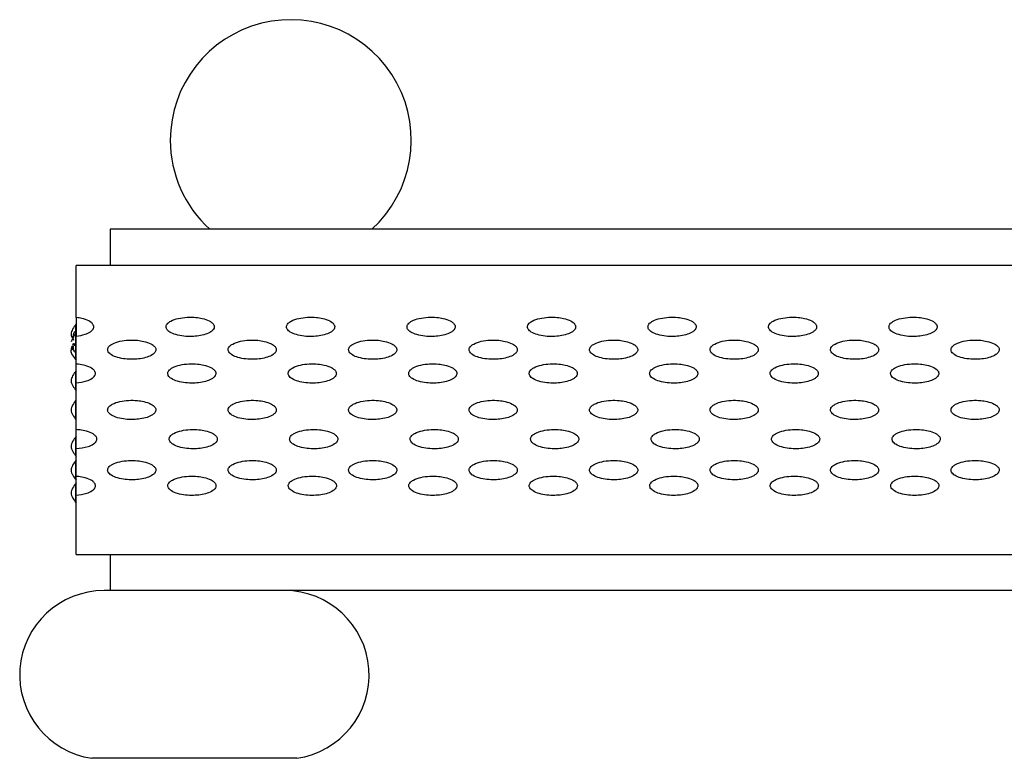
# Model space of a CAD drawing. Units: millimetres. Extents: x 12 to 772, y 62 to 791.
# Drawn here: x 31 to 72, y 341 to 371 of the extents above; entities that cross this region are included whole.
import ezdxf

# ---------------------------------------------------------------- set-up
doc = ezdxf.new("R2010")
doc.units = ezdxf.units.MM

msp = doc.modelspace()

# ---------------------------------------------------------------- linework, layer by layer
at = {"color": 7, "linetype": 'Continuous', "lineweight": 25}
for p, q in [((34.589, 362.749), (34.589, 361.249)), ((186.589, 362.749), (34.589, 362.749)), ((34.589, 362.749), (34.589, 361.249)), ((186.989, 361.249), (33.189, 361.249)), ((33.189, 359.082), (33.189, 361.249)), ((33.169, 358.011), (33.169, 358.798)), ((33.169, 358.794), (33.169, 358.798)), ((33.169, 358.794), (33.169, 358.798)), ((33.169, 358.794), (33.169, 358.778)), ((33.129, 358.394), (33.075, 358.284)), ((33.075, 358.284), (32.97, 358.074)), ((33.168, 358.011), (33.168, 358.042)), ((33.189, 358.011), (33.169, 358.011)), ((33.169, 357.352), (33.169, 358.011)), ((33.189, 357.153), (33.189, 358.313)), ((33.004, 357.746), (33.071, 357.854)), ((33.161, 357.362), (33.181, 357.332)), ((33.169, 357.354), (33.169, 357.37)), ((33.169, 357.349), (33.189, 357.349)), ((33.169, 357.349), (33.169, 357.349)), ((33.176, 356.872), (33.126, 356.798)), ((33.169, 356.462), (33.169, 356.862)), ((33.169, 356.462), (33.169, 356.062)), ((33.189, 354.432), (33.189, 356.37)), ((33.129, 356.122), (33.181, 356.045)), ((33.169, 356.062), (33.189, 356.062)), ((33.189, 355.649), (33.169, 355.649)), ((33.169, 355.249), (33.169, 355.649)), ((33.169, 355.249), (33.169, 354.849)), ((33.169, 354.849), (33.189, 354.849)), ((33.169, 353.737), (33.169, 354.137)), ((33.169, 353.737), (33.169, 353.337)), ((33.189, 352.492), (33.189, 353.641)), ((33.169, 353.337), (33.189, 353.337)), ((33.189, 353.149), (33.169, 353.149)), ((33.169, 352.749), (33.169, 353.149)), ((33.169, 352.749), (33.169, 352.349)), ((33.176, 352.211), (33.126, 352.137)), ((33.169, 351.801), (33.169, 352.201)), ((33.129, 351.461), (33.181, 351.384)), ((33.169, 351.801), (33.169, 351.401)), ((33.189, 349.249), (33.189, 351.709)), ((33.169, 351.401), (33.189, 351.401)), ((33.189, 349.249), (186.989, 349.249)), ((34.589, 349.249), (34.589, 347.749)), ((34.589, 349.249), (34.589, 347.749)), ((34.356, 347.749), (34.339, 347.749)), ((34.589, 347.749), (34.356, 347.749)), ((36.743, 347.749), (34.589, 347.749)), ((39.435, 347.749), (36.743, 347.749)), ((181.743, 347.749), (39.435, 347.749)), ((42.339, 340.785), (33.839, 340.785))]:
    msp.add_line(p, q, dxfattribs=at)
for centre, radius, start, end in [((42.089, 366.449), 5, 312.2686, 180), ((42.089, 366.449), 5, 180, 227.7314), ((34.339, 344.249), 3.5, 90, 261.7868), ((41.839, 344.249), 3.5, 278.2132, 90)]:
    msp.add_arc(centre, radius, start, end, dxfattribs=at)
for points, knots in [([(33.176, 358.808), (33.127, 358.741), (33.056, 358.643), (32.984, 358.503), (32.962, 358.395), (32.981, 358.305), (33.007, 358.257), (33.016, 358.24)], [0, 0, 0, 0, 0.394268, 0.575542, 0.741784, 0.908811, 1, 1, 1, 1]), ([(33.189, 358.313), (33.311, 358.333), (33.515, 358.365), (33.745, 358.465), (33.86, 358.561), (33.905, 358.635), (33.916, 358.695), (33.907, 358.751), (33.873, 358.818), (33.803, 358.885), (33.651, 358.978), (33.441, 359.046), (33.264, 359.072), (33.189, 359.082)], [0, 0, 0, 0, 0.211735, 0.355402, 0.424527, 0.466551, 0.500399, 0.527183, 0.563468, 0.627425, 0.690941, 0.870031, 1, 1, 1, 1]), ([(33.189, 359.082), (33.189, 359.021), (33.189, 358.924), (33.189, 358.784), (33.189, 358.67), (33.189, 358.506), (33.189, 358.396), (33.189, 358.313)], [0, 0, 0, 0, 0.258243, 0.411671, 0.53175, 0.651608, 1, 1, 1, 1]), ([(38.913, 358.699), (38.912, 358.715), (38.908, 358.751), (38.873, 358.818), (38.804, 358.885), (38.651, 358.978), (38.429, 359.048), (37.998, 359.115), (37.546, 359.095), (37.155, 358.972), (36.994, 358.865), (36.934, 358.787), (36.912, 358.723), (36.913, 358.663), (36.941, 358.597), (36.995, 358.535), (37.118, 358.445), (37.443, 358.321), (37.952, 358.275), (38.45, 358.34), (38.746, 358.465), (38.86, 358.561), (38.906, 358.635), (38.911, 358.679), (38.913, 358.699)], [0, 0, 0, 0, 0.010184, 0.023981, 0.0483, 0.072451, 0.140548, 0.198494, 0.357599, 0.43076, 0.463853, 0.482287, 0.494157, 0.50734, 0.520439, 0.540378, 0.560193, 0.619914, 0.764055, 0.890239, 0.944866, 0.971151, 0.98713, 1, 1, 1, 1]), ([(43.913, 358.699), (43.912, 358.715), (43.908, 358.751), (43.873, 358.818), (43.804, 358.885), (43.651, 358.978), (43.429, 359.048), (42.998, 359.115), (42.546, 359.095), (42.155, 358.972), (41.994, 358.865), (41.934, 358.787), (41.912, 358.723), (41.913, 358.663), (41.941, 358.597), (41.995, 358.535), (42.118, 358.445), (42.443, 358.321), (42.952, 358.275), (43.45, 358.34), (43.746, 358.465), (43.86, 358.561), (43.906, 358.635), (43.911, 358.679), (43.913, 358.699)], [0, 0, 0, 0, 0.010184, 0.023981, 0.0483, 0.072451, 0.140548, 0.198494, 0.357599, 0.43076, 0.463853, 0.482287, 0.494157, 0.50734, 0.520439, 0.540378, 0.560193, 0.619914, 0.764055, 0.890239, 0.944866, 0.971151, 0.98713, 1, 1, 1, 1]), ([(48.913, 358.699), (48.912, 358.715), (48.908, 358.751), (48.873, 358.818), (48.804, 358.885), (48.651, 358.978), (48.429, 359.048), (47.998, 359.115), (47.546, 359.095), (47.155, 358.972), (46.994, 358.865), (46.934, 358.787), (46.912, 358.723), (46.913, 358.663), (46.941, 358.597), (46.995, 358.535), (47.118, 358.445), (47.443, 358.321), (47.952, 358.275), (48.45, 358.34), (48.746, 358.465), (48.86, 358.561), (48.906, 358.635), (48.911, 358.679), (48.913, 358.699)], [0, 0, 0, 0, 0.010184, 0.023981, 0.0483, 0.072451, 0.140548, 0.198494, 0.357599, 0.43076, 0.463853, 0.482287, 0.494157, 0.50734, 0.520439, 0.540378, 0.560193, 0.619914, 0.764055, 0.890239, 0.944866, 0.971151, 0.98713, 1, 1, 1, 1]), ([(53.913, 358.699), (53.912, 358.715), (53.908, 358.751), (53.873, 358.818), (53.804, 358.885), (53.651, 358.978), (53.429, 359.048), (52.998, 359.115), (52.546, 359.095), (52.155, 358.972), (51.994, 358.865), (51.934, 358.787), (51.912, 358.723), (51.913, 358.663), (51.941, 358.597), (51.995, 358.535), (52.118, 358.445), (52.443, 358.321), (52.952, 358.275), (53.45, 358.34), (53.746, 358.465), (53.86, 358.561), (53.906, 358.635), (53.911, 358.679), (53.913, 358.699)], [0, 0, 0, 0, 0.010184, 0.023981, 0.0483, 0.072451, 0.140548, 0.198494, 0.357599, 0.43076, 0.463853, 0.482287, 0.494157, 0.50734, 0.520439, 0.540378, 0.560193, 0.619914, 0.764055, 0.890239, 0.944866, 0.971151, 0.98713, 1, 1, 1, 1]), ([(58.913, 358.699), (58.912, 358.715), (58.908, 358.751), (58.873, 358.818), (58.804, 358.885), (58.651, 358.978), (58.429, 359.048), (57.998, 359.115), (57.546, 359.095), (57.155, 358.972), (56.994, 358.865), (56.934, 358.787), (56.912, 358.723), (56.913, 358.663), (56.941, 358.597), (56.995, 358.535), (57.118, 358.445), (57.443, 358.321), (57.952, 358.275), (58.45, 358.34), (58.746, 358.465), (58.86, 358.561), (58.906, 358.635), (58.911, 358.679), (58.913, 358.699)], [0, 0, 0, 0, 0.010184, 0.023981, 0.0483, 0.072451, 0.140548, 0.198494, 0.357599, 0.43076, 0.463853, 0.482287, 0.494157, 0.50734, 0.520439, 0.540378, 0.560193, 0.619914, 0.764055, 0.890239, 0.944866, 0.971151, 0.98713, 1, 1, 1, 1]), ([(63.913, 358.699), (63.912, 358.715), (63.908, 358.751), (63.873, 358.818), (63.804, 358.885), (63.651, 358.978), (63.429, 359.048), (62.998, 359.115), (62.546, 359.095), (62.155, 358.972), (61.994, 358.865), (61.934, 358.787), (61.912, 358.723), (61.913, 358.663), (61.941, 358.597), (61.995, 358.535), (62.118, 358.445), (62.443, 358.321), (62.952, 358.275), (63.45, 358.34), (63.746, 358.465), (63.86, 358.561), (63.906, 358.635), (63.911, 358.679), (63.913, 358.699)], [0, 0, 0, 0, 0.010184, 0.0239812, 0.0483001, 0.0724511, 0.1405481, 0.1984944, 0.3575988, 0.4307605, 0.4638533, 0.4822869, 0.4941565, 0.50734, 0.5204394, 0.5403781, 0.5601926, 0.619914, 0.7640553, 0.8902386, 0.9448664, 0.9711505, 0.9871297, 1, 1, 1, 1]), ([(68.913, 358.699), (68.912, 358.715), (68.908, 358.751), (68.873, 358.818), (68.804, 358.885), (68.651, 358.978), (68.429, 359.048), (67.998, 359.115), (67.546, 359.095), (67.155, 358.972), (66.994, 358.865), (66.934, 358.787), (66.912, 358.723), (66.913, 358.663), (66.941, 358.597), (66.995, 358.535), (67.118, 358.445), (67.443, 358.321), (67.952, 358.275), (68.45, 358.34), (68.746, 358.465), (68.86, 358.561), (68.906, 358.635), (68.911, 358.679), (68.913, 358.699)], [0, 0, 0, 0, 0.010184, 0.023981, 0.0483, 0.072451, 0.140548, 0.198494, 0.357599, 0.43076, 0.463853, 0.482287, 0.494157, 0.50734, 0.520439, 0.540378, 0.560193, 0.619914, 0.764055, 0.890239, 0.944866, 0.971151, 0.98713, 1, 1, 1, 1]), ([(33.109, 358.503), (33.087, 358.445), (33.055, 358.358), (33.04, 358.232), (33.063, 358.174), (33.074, 358.145)], [0, 0, 0, 0, 0.505752, 0.748092, 1, 1, 1, 1]), ([(33.169, 358.328), (33.169, 358.349), (33.168, 358.388), (33.169, 358.454), (33.169, 358.526), (33.169, 358.566), (33.169, 358.59)], [0, 0, 0, 0, 0.213224, 0.404843, 0.633047, 1, 1, 1, 1]), ([(33.034, 358.203), (33.036, 358.198), (33.045, 358.179), (33.058, 358.163), (33.067, 358.151)], [0, 0, 0, 0, 0.265058, 1, 1, 1, 1]), ([(33.067, 357.998), (33.056, 357.983), (33.044, 357.967), (33.035, 357.948), (33.034, 357.945)], [0, 0, 0, 0, 0.87317, 1, 1, 1, 1]), ([(33.074, 358.003), (33.063, 357.974), (33.04, 357.916), (33.055, 357.79), (33.087, 357.703), (33.109, 357.644)], [0, 0, 0, 0, 0.251965, 0.494279, 1, 1, 1, 1]), ([(33.14, 358.026), (33.139, 358.02), (33.132, 357.99), (33.111, 357.964), (33.095, 357.943)], [0, 0, 0, 0, 0.193826, 1, 1, 1, 1]), ([(33.115, 357.924), (33.121, 357.933), (33.142, 357.966), (33.159, 358.001), (33.171, 358.027)], [0, 0, 0, 0, 0.274727, 1, 1, 1, 1]), ([(36.489, 357.75), (36.487, 357.766), (36.484, 357.803), (36.449, 357.87), (36.379, 357.937), (36.226, 358.03), (36.004, 358.1), (35.574, 358.166), (35.122, 358.146), (34.73, 358.024), (34.57, 357.916), (34.509, 357.838), (34.487, 357.774), (34.489, 357.715), (34.516, 357.648), (34.571, 357.586), (34.694, 357.497), (35.018, 357.373), (35.527, 357.327), (36.025, 357.391), (36.321, 357.516), (36.436, 357.613), (36.482, 357.686), (36.487, 357.731), (36.489, 357.75)], [0, 0, 0, 0, 0.010184, 0.023981, 0.0483, 0.072451, 0.140548, 0.198494, 0.357599, 0.43076, 0.463853, 0.482287, 0.494157, 0.50734, 0.520439, 0.540378, 0.560193, 0.619914, 0.764055, 0.890239, 0.944866, 0.971151, 0.98713, 1, 1, 1, 1]), ([(41.489, 357.75), (41.487, 357.766), (41.484, 357.803), (41.449, 357.87), (41.379, 357.937), (41.226, 358.03), (41.004, 358.1), (40.574, 358.166), (40.122, 358.146), (39.73, 358.024), (39.57, 357.916), (39.509, 357.838), (39.487, 357.774), (39.489, 357.715), (39.516, 357.648), (39.571, 357.586), (39.694, 357.497), (40.018, 357.373), (40.527, 357.327), (41.025, 357.391), (41.321, 357.516), (41.436, 357.613), (41.482, 357.686), (41.487, 357.731), (41.489, 357.75)], [0, 0, 0, 0, 0.010184, 0.0239812, 0.0483001, 0.0724511, 0.1405481, 0.1984944, 0.3575988, 0.4307605, 0.4638533, 0.4822869, 0.4941565, 0.50734, 0.5204394, 0.5403781, 0.5601926, 0.619914, 0.7640553, 0.8902386, 0.9448664, 0.9711505, 0.9871297, 1, 1, 1, 1]), ([(46.489, 357.75), (46.487, 357.766), (46.484, 357.803), (46.449, 357.87), (46.379, 357.937), (46.226, 358.03), (46.004, 358.1), (45.574, 358.166), (45.122, 358.146), (44.73, 358.024), (44.57, 357.916), (44.509, 357.838), (44.487, 357.774), (44.489, 357.715), (44.516, 357.648), (44.571, 357.586), (44.694, 357.497), (45.018, 357.373), (45.527, 357.327), (46.025, 357.391), (46.321, 357.516), (46.436, 357.613), (46.482, 357.686), (46.487, 357.731), (46.489, 357.75)], [0, 0, 0, 0, 0.010184, 0.023981, 0.0483, 0.072451, 0.140548, 0.198494, 0.357599, 0.43076, 0.463853, 0.482287, 0.494157, 0.50734, 0.520439, 0.540378, 0.560193, 0.619914, 0.764055, 0.890239, 0.944866, 0.971151, 0.98713, 1, 1, 1, 1]), ([(51.489, 357.75), (51.487, 357.766), (51.484, 357.803), (51.449, 357.87), (51.379, 357.937), (51.226, 358.03), (51.004, 358.1), (50.574, 358.166), (50.122, 358.146), (49.73, 358.024), (49.57, 357.916), (49.509, 357.838), (49.487, 357.774), (49.489, 357.715), (49.516, 357.648), (49.571, 357.586), (49.694, 357.497), (50.018, 357.373), (50.527, 357.327), (51.025, 357.391), (51.321, 357.516), (51.436, 357.613), (51.482, 357.686), (51.487, 357.731), (51.489, 357.75)], [0, 0, 0, 0, 0.010184, 0.023981, 0.0483, 0.072451, 0.140548, 0.198494, 0.357599, 0.43076, 0.463853, 0.482287, 0.494157, 0.50734, 0.520439, 0.540378, 0.560193, 0.619914, 0.764055, 0.890239, 0.944866, 0.971151, 0.98713, 1, 1, 1, 1]), ([(56.489, 357.75), (56.487, 357.766), (56.484, 357.803), (56.449, 357.87), (56.379, 357.937), (56.226, 358.03), (56.004, 358.1), (55.574, 358.166), (55.122, 358.146), (54.73, 358.024), (54.57, 357.916), (54.509, 357.838), (54.487, 357.774), (54.489, 357.715), (54.516, 357.648), (54.571, 357.586), (54.694, 357.497), (55.018, 357.373), (55.527, 357.327), (56.025, 357.391), (56.321, 357.516), (56.436, 357.613), (56.482, 357.686), (56.487, 357.731), (56.489, 357.75)], [0, 0, 0, 0, 0.010184, 0.023981, 0.0483, 0.072451, 0.140548, 0.198494, 0.357599, 0.43076, 0.463853, 0.482287, 0.494157, 0.50734, 0.520439, 0.540378, 0.560193, 0.619914, 0.764055, 0.890239, 0.944866, 0.971151, 0.98713, 1, 1, 1, 1]), ([(61.489, 357.75), (61.487, 357.766), (61.484, 357.803), (61.449, 357.87), (61.379, 357.937), (61.226, 358.03), (61.004, 358.1), (60.574, 358.166), (60.122, 358.146), (59.73, 358.024), (59.57, 357.916), (59.509, 357.838), (59.487, 357.774), (59.489, 357.715), (59.516, 357.648), (59.571, 357.586), (59.694, 357.497), (60.018, 357.373), (60.527, 357.327), (61.025, 357.391), (61.321, 357.516), (61.436, 357.613), (61.482, 357.686), (61.487, 357.731), (61.489, 357.75)], [0, 0, 0, 0, 0.010184, 0.023981, 0.0483, 0.072451, 0.140548, 0.198494, 0.357599, 0.43076, 0.463853, 0.482287, 0.494157, 0.50734, 0.520439, 0.540378, 0.560193, 0.619914, 0.764055, 0.890239, 0.944866, 0.971151, 0.98713, 1, 1, 1, 1]), ([(66.489, 357.75), (66.487, 357.766), (66.484, 357.803), (66.449, 357.87), (66.379, 357.937), (66.226, 358.03), (66.004, 358.1), (65.574, 358.166), (65.122, 358.146), (64.73, 358.024), (64.57, 357.916), (64.509, 357.838), (64.487, 357.774), (64.489, 357.715), (64.516, 357.648), (64.571, 357.586), (64.694, 357.497), (65.018, 357.373), (65.527, 357.327), (66.025, 357.391), (66.321, 357.516), (66.436, 357.613), (66.482, 357.686), (66.487, 357.731), (66.489, 357.75)], [0, 0, 0, 0, 0.010184, 0.023981, 0.0483, 0.072451, 0.140548, 0.198494, 0.357599, 0.43076, 0.463853, 0.482287, 0.494157, 0.50734, 0.520439, 0.540378, 0.560193, 0.619914, 0.764055, 0.890239, 0.944866, 0.971151, 0.98713, 1, 1, 1, 1]), ([(71.489, 357.75), (71.487, 357.766), (71.484, 357.803), (71.449, 357.87), (71.379, 357.937), (71.226, 358.03), (71.004, 358.1), (70.574, 358.166), (70.122, 358.146), (69.73, 358.024), (69.57, 357.916), (69.509, 357.838), (69.487, 357.774), (69.489, 357.715), (69.516, 357.648), (69.571, 357.586), (69.694, 357.497), (70.018, 357.373), (70.527, 357.327), (71.025, 357.391), (71.321, 357.516), (71.436, 357.613), (71.482, 357.686), (71.487, 357.731), (71.489, 357.75)], [0, 0, 0, 0, 0.010184, 0.023981, 0.0483, 0.072451, 0.140548, 0.198494, 0.357599, 0.43076, 0.463853, 0.482287, 0.494157, 0.50734, 0.520439, 0.540378, 0.560193, 0.619914, 0.764055, 0.890239, 0.944866, 0.971151, 0.98713, 1, 1, 1, 1]), ([(33.061, 357.89), (33.059, 357.886), (33.03, 357.839), (32.979, 357.776), (32.958, 357.683), (32.969, 357.639), (32.974, 357.618)], [0, 0, 0, 0, 0.043694, 0.546767, 0.773717, 1, 1, 1, 1]), ([(33.012, 357.901), (33.004, 357.884), (32.98, 357.836), (32.963, 357.775), (32.971, 357.736), (32.973, 357.731)], [0, 0, 0, 0, 0.322447, 0.913864, 1, 1, 1, 1]), ([(32.968, 357.658), (32.968, 357.65), (32.972, 357.604), (33.04, 357.483), (33.128, 357.392), (33.19, 357.328)], [0, 0, 0, 0, 0.064066, 0.342054, 1, 1, 1, 1]), ([(33.151, 357.922), (33.146, 357.922), (33.127, 357.923), (33.108, 357.924), (33.094, 357.925)], [0, 0, 0, 0, 0.266179, 1, 1, 1, 1]), ([(33.189, 356.37), (33.334, 356.39), (33.562, 356.42), (33.813, 356.529), (33.928, 356.625), (33.973, 356.698), (33.984, 356.758), (33.975, 356.815), (33.941, 356.882), (33.871, 356.949), (33.719, 357.042), (33.497, 357.112), (33.296, 357.143), (33.199, 357.152), (33.189, 357.153)], [0, 0, 0, 0, 0.232534, 0.365799, 0.429919, 0.4689, 0.500297, 0.525141, 0.558799, 0.618125, 0.677042, 0.843164, 0.984524, 1, 1, 1, 1]), ([(33.189, 356.37), (33.189, 356.436), (33.189, 356.535), (33.189, 356.677), (33.189, 356.786), (33.189, 356.953), (33.189, 357.067), (33.189, 357.153)], [0, 0, 0, 0, 0.2714475, 0.4149532, 0.5274295, 0.6397446, 1, 1, 1, 1]), ([(38.981, 356.763), (38.98, 356.778), (38.976, 356.815), (38.941, 356.882), (38.871, 356.949), (38.718, 357.042), (38.497, 357.112), (38.066, 357.178), (37.614, 357.159), (37.223, 357.036), (37.062, 356.928), (37.002, 356.85), (36.98, 356.787), (36.981, 356.727), (37.009, 356.66), (37.063, 356.599), (37.186, 356.509), (37.51, 356.385), (38.02, 356.339), (38.518, 356.403), (38.814, 356.528), (38.928, 356.625), (38.974, 356.698), (38.979, 356.743), (38.981, 356.763)], [0, 0, 0, 0, 0.010184, 0.023981, 0.0483, 0.072451, 0.140548, 0.198494, 0.357599, 0.43076, 0.463853, 0.482287, 0.494157, 0.50734, 0.520439, 0.540378, 0.560193, 0.619914, 0.764055, 0.890239, 0.944866, 0.971151, 0.98713, 1, 1, 1, 1]), ([(43.981, 356.763), (43.98, 356.778), (43.976, 356.815), (43.941, 356.882), (43.871, 356.949), (43.718, 357.042), (43.497, 357.112), (43.066, 357.178), (42.614, 357.159), (42.223, 357.036), (42.062, 356.928), (42.002, 356.85), (41.98, 356.787), (41.981, 356.727), (42.009, 356.66), (42.063, 356.599), (42.186, 356.509), (42.51, 356.385), (43.02, 356.339), (43.518, 356.403), (43.814, 356.528), (43.928, 356.625), (43.974, 356.698), (43.979, 356.743), (43.981, 356.763)], [0, 0, 0, 0, 0.010184, 0.023981, 0.0483, 0.072451, 0.140548, 0.198494, 0.357599, 0.43076, 0.463853, 0.482287, 0.494157, 0.50734, 0.520439, 0.540378, 0.560193, 0.619914, 0.764055, 0.890239, 0.944866, 0.971151, 0.98713, 1, 1, 1, 1]), ([(48.981, 356.763), (48.98, 356.778), (48.976, 356.815), (48.941, 356.882), (48.871, 356.949), (48.718, 357.042), (48.497, 357.112), (48.066, 357.178), (47.614, 357.159), (47.223, 357.036), (47.062, 356.928), (47.002, 356.85), (46.98, 356.787), (46.981, 356.727), (47.009, 356.66), (47.063, 356.599), (47.186, 356.509), (47.51, 356.385), (48.02, 356.339), (48.518, 356.403), (48.814, 356.528), (48.928, 356.625), (48.974, 356.698), (48.979, 356.743), (48.981, 356.763)], [0, 0, 0, 0, 0.010184, 0.0239812, 0.0483001, 0.0724511, 0.1405481, 0.1984944, 0.3575988, 0.4307605, 0.4638533, 0.4822869, 0.4941565, 0.50734, 0.5204394, 0.5403781, 0.5601926, 0.619914, 0.7640553, 0.8902386, 0.9448664, 0.9711505, 0.9871297, 1, 1, 1, 1]), ([(53.981, 356.763), (53.98, 356.778), (53.976, 356.815), (53.941, 356.882), (53.871, 356.949), (53.718, 357.042), (53.497, 357.112), (53.066, 357.178), (52.614, 357.159), (52.223, 357.036), (52.062, 356.928), (52.002, 356.85), (51.98, 356.787), (51.981, 356.727), (52.009, 356.66), (52.063, 356.599), (52.186, 356.509), (52.51, 356.385), (53.02, 356.339), (53.518, 356.403), (53.814, 356.528), (53.928, 356.625), (53.974, 356.698), (53.979, 356.743), (53.981, 356.763)], [0, 0, 0, 0, 0.010184, 0.023981, 0.0483, 0.072451, 0.140548, 0.198494, 0.357599, 0.43076, 0.463853, 0.482287, 0.494157, 0.50734, 0.520439, 0.540378, 0.560193, 0.619914, 0.764055, 0.890239, 0.944866, 0.971151, 0.98713, 1, 1, 1, 1]), ([(58.981, 356.763), (58.98, 356.778), (58.976, 356.815), (58.941, 356.882), (58.871, 356.949), (58.718, 357.042), (58.497, 357.112), (58.066, 357.178), (57.614, 357.159), (57.223, 357.036), (57.062, 356.928), (57.002, 356.85), (56.98, 356.787), (56.981, 356.727), (57.009, 356.66), (57.063, 356.599), (57.186, 356.509), (57.51, 356.385), (58.02, 356.339), (58.518, 356.403), (58.814, 356.528), (58.928, 356.625), (58.974, 356.698), (58.979, 356.743), (58.981, 356.763)], [0, 0, 0, 0, 0.010184, 0.023981, 0.0483, 0.072451, 0.140548, 0.198494, 0.357599, 0.43076, 0.463853, 0.482287, 0.494157, 0.50734, 0.520439, 0.540378, 0.560193, 0.619914, 0.764055, 0.890239, 0.944866, 0.971151, 0.98713, 1, 1, 1, 1]), ([(63.981, 356.763), (63.98, 356.778), (63.976, 356.815), (63.941, 356.882), (63.871, 356.949), (63.718, 357.042), (63.497, 357.112), (63.066, 357.178), (62.614, 357.159), (62.223, 357.036), (62.062, 356.928), (62.002, 356.85), (61.98, 356.787), (61.981, 356.727), (62.009, 356.66), (62.063, 356.599), (62.186, 356.509), (62.51, 356.385), (63.02, 356.339), (63.518, 356.403), (63.814, 356.528), (63.928, 356.625), (63.974, 356.698), (63.979, 356.743), (63.981, 356.763)], [0, 0, 0, 0, 0.010184, 0.023981, 0.0483, 0.072451, 0.140548, 0.198494, 0.357599, 0.43076, 0.463853, 0.482287, 0.494157, 0.50734, 0.520439, 0.540378, 0.560193, 0.619914, 0.764055, 0.890239, 0.944866, 0.971151, 0.98713, 1, 1, 1, 1]), ([(68.981, 356.763), (68.98, 356.778), (68.976, 356.815), (68.941, 356.882), (68.871, 356.949), (68.718, 357.042), (68.497, 357.112), (68.066, 357.178), (67.614, 357.159), (67.223, 357.036), (67.062, 356.928), (67.002, 356.85), (66.98, 356.787), (66.981, 356.727), (67.009, 356.66), (67.063, 356.599), (67.186, 356.509), (67.51, 356.385), (68.02, 356.339), (68.518, 356.403), (68.814, 356.528), (68.928, 356.625), (68.974, 356.698), (68.979, 356.743), (68.981, 356.763)], [0, 0, 0, 0, 0.010184, 0.023981, 0.0483, 0.072451, 0.140548, 0.198494, 0.357599, 0.43076, 0.463853, 0.482287, 0.494157, 0.50734, 0.520439, 0.540378, 0.560193, 0.619914, 0.764055, 0.890239, 0.944866, 0.971151, 0.98713, 1, 1, 1, 1]), ([(33.176, 356.872), (33.127, 356.805), (33.056, 356.706), (32.984, 356.567), (32.962, 356.458), (32.987, 356.35), (33.061, 356.211), (33.132, 356.112), (33.181, 356.045)], [0, 0, 0, 0, 0.265251, 0.387206, 0.499048, 0.611419, 0.734117, 1, 1, 1, 1]), ([(33.169, 356.087), (33.169, 356.085), (33.169, 356.081), (33.169, 356.188), (33.169, 356.295), (33.169, 356.373), (33.169, 356.437), (33.169, 356.497), (33.169, 356.563), (33.169, 356.625), (33.169, 356.715), (33.169, 356.835), (33.169, 356.846), (33.169, 356.854)], [0, 0, 0, 0, 0.215406, 0.361725, 0.427909, 0.464775, 0.488514, 0.51488, 0.541078, 0.580955, 0.620582, 0.740022, 1, 1, 1, 1]), ([(33.176, 355.659), (33.127, 355.592), (33.056, 355.493), (32.984, 355.354), (32.962, 355.245), (32.987, 355.137), (33.061, 354.998), (33.132, 354.9), (33.181, 354.832)], [0, 0, 0, 0, 0.265251, 0.387206, 0.499048, 0.611419, 0.734117, 1, 1, 1, 1]), ([(33.169, 354.874), (33.169, 354.872), (33.169, 354.868), (33.169, 354.976), (33.169, 355.083), (33.169, 355.161), (33.169, 355.224), (33.169, 355.284), (33.169, 355.351), (33.169, 355.412), (33.169, 355.502), (33.169, 355.622), (33.169, 355.633), (33.169, 355.641)], [0, 0, 0, 0, 0.215406, 0.361725, 0.427909, 0.464775, 0.488514, 0.51488, 0.541078, 0.580955, 0.620582, 0.740022, 1, 1, 1, 1]), ([(36.489, 355.25), (36.487, 355.266), (36.484, 355.303), (36.449, 355.37), (36.379, 355.437), (36.226, 355.53), (36.004, 355.6), (35.574, 355.666), (35.122, 355.646), (34.73, 355.524), (34.57, 355.416), (34.509, 355.338), (34.487, 355.274), (34.489, 355.215), (34.516, 355.148), (34.571, 355.086), (34.694, 354.997), (35.018, 354.873), (35.527, 354.827), (36.025, 354.891), (36.321, 355.016), (36.436, 355.113), (36.482, 355.186), (36.487, 355.231), (36.489, 355.25)], [0, 0, 0, 0, 0.010184, 0.023981, 0.0483, 0.072451, 0.140548, 0.198494, 0.357599, 0.43076, 0.463853, 0.482287, 0.494157, 0.50734, 0.520439, 0.540378, 0.560193, 0.619914, 0.764055, 0.890239, 0.944866, 0.971151, 0.98713, 1, 1, 1, 1]), ([(41.489, 355.25), (41.487, 355.266), (41.484, 355.303), (41.449, 355.37), (41.379, 355.437), (41.226, 355.53), (41.004, 355.6), (40.574, 355.666), (40.122, 355.646), (39.73, 355.524), (39.57, 355.416), (39.509, 355.338), (39.487, 355.274), (39.489, 355.215), (39.516, 355.148), (39.571, 355.086), (39.694, 354.997), (40.018, 354.873), (40.527, 354.827), (41.025, 354.891), (41.321, 355.016), (41.436, 355.113), (41.482, 355.186), (41.487, 355.231), (41.489, 355.25)], [0, 0, 0, 0, 0.010184, 0.023981, 0.0483, 0.072451, 0.140548, 0.198494, 0.357599, 0.43076, 0.463853, 0.482287, 0.494157, 0.50734, 0.520439, 0.540378, 0.560193, 0.619914, 0.764055, 0.890239, 0.944866, 0.971151, 0.98713, 1, 1, 1, 1]), ([(46.489, 355.25), (46.487, 355.266), (46.484, 355.303), (46.449, 355.37), (46.379, 355.437), (46.226, 355.53), (46.004, 355.6), (45.574, 355.666), (45.122, 355.646), (44.73, 355.524), (44.57, 355.416), (44.509, 355.338), (44.487, 355.274), (44.489, 355.215), (44.516, 355.148), (44.571, 355.086), (44.694, 354.997), (45.018, 354.873), (45.527, 354.827), (46.025, 354.891), (46.321, 355.016), (46.436, 355.113), (46.482, 355.186), (46.487, 355.231), (46.489, 355.25)], [0, 0, 0, 0, 0.010184, 0.0239812, 0.0483001, 0.0724511, 0.1405481, 0.1984944, 0.3575988, 0.4307605, 0.4638533, 0.4822869, 0.4941565, 0.50734, 0.5204394, 0.5403781, 0.5601926, 0.619914, 0.7640553, 0.8902386, 0.9448664, 0.9711505, 0.9871297, 1, 1, 1, 1]), ([(51.489, 355.25), (51.487, 355.266), (51.484, 355.303), (51.449, 355.37), (51.379, 355.437), (51.226, 355.53), (51.004, 355.6), (50.574, 355.666), (50.122, 355.646), (49.73, 355.524), (49.57, 355.416), (49.509, 355.338), (49.487, 355.274), (49.489, 355.215), (49.516, 355.148), (49.571, 355.086), (49.694, 354.997), (50.018, 354.873), (50.527, 354.827), (51.025, 354.891), (51.321, 355.016), (51.436, 355.113), (51.482, 355.186), (51.487, 355.231), (51.489, 355.25)], [0, 0, 0, 0, 0.010184, 0.0239812, 0.0483001, 0.0724511, 0.1405481, 0.1984944, 0.3575988, 0.4307605, 0.4638533, 0.4822869, 0.4941565, 0.50734, 0.5204394, 0.5403781, 0.5601926, 0.619914, 0.7640553, 0.8902386, 0.9448664, 0.9711505, 0.9871297, 1, 1, 1, 1]), ([(56.489, 355.25), (56.487, 355.266), (56.484, 355.303), (56.449, 355.37), (56.379, 355.437), (56.226, 355.53), (56.004, 355.6), (55.574, 355.666), (55.122, 355.646), (54.73, 355.524), (54.57, 355.416), (54.509, 355.338), (54.487, 355.274), (54.489, 355.215), (54.516, 355.148), (54.571, 355.086), (54.694, 354.997), (55.018, 354.873), (55.527, 354.827), (56.025, 354.891), (56.321, 355.016), (56.436, 355.113), (56.482, 355.186), (56.487, 355.231), (56.489, 355.25)], [0, 0, 0, 0, 0.010184, 0.0239812, 0.0483001, 0.0724511, 0.1405481, 0.1984944, 0.3575988, 0.4307605, 0.4638533, 0.4822869, 0.4941565, 0.50734, 0.5204394, 0.5403781, 0.5601926, 0.619914, 0.7640553, 0.8902386, 0.9448664, 0.9711505, 0.9871297, 1, 1, 1, 1]), ([(61.489, 355.25), (61.487, 355.266), (61.484, 355.303), (61.449, 355.37), (61.379, 355.437), (61.226, 355.53), (61.004, 355.6), (60.574, 355.666), (60.122, 355.646), (59.73, 355.524), (59.57, 355.416), (59.509, 355.338), (59.487, 355.274), (59.489, 355.215), (59.516, 355.148), (59.571, 355.086), (59.694, 354.997), (60.018, 354.873), (60.527, 354.827), (61.025, 354.891), (61.321, 355.016), (61.436, 355.113), (61.482, 355.186), (61.487, 355.231), (61.489, 355.25)], [0, 0, 0, 0, 0.010184, 0.023981, 0.0483, 0.072451, 0.140548, 0.198494, 0.357599, 0.43076, 0.463853, 0.482287, 0.494157, 0.50734, 0.520439, 0.540378, 0.560193, 0.619914, 0.764055, 0.890239, 0.944866, 0.971151, 0.98713, 1, 1, 1, 1]), ([(66.489, 355.25), (66.487, 355.266), (66.484, 355.303), (66.449, 355.37), (66.379, 355.437), (66.226, 355.53), (66.004, 355.6), (65.574, 355.666), (65.122, 355.646), (64.73, 355.524), (64.57, 355.416), (64.509, 355.338), (64.487, 355.274), (64.489, 355.215), (64.516, 355.148), (64.571, 355.086), (64.694, 354.997), (65.018, 354.873), (65.527, 354.827), (66.025, 354.891), (66.321, 355.016), (66.436, 355.113), (66.482, 355.186), (66.487, 355.231), (66.489, 355.25)], [0, 0, 0, 0, 0.010184, 0.023981, 0.0483, 0.072451, 0.140548, 0.198494, 0.357599, 0.43076, 0.463853, 0.482287, 0.494157, 0.50734, 0.520439, 0.540378, 0.560193, 0.619914, 0.764055, 0.890239, 0.944866, 0.971151, 0.98713, 1, 1, 1, 1]), ([(71.489, 355.25), (71.487, 355.266), (71.484, 355.303), (71.449, 355.37), (71.379, 355.437), (71.226, 355.53), (71.004, 355.6), (70.574, 355.666), (70.122, 355.646), (69.73, 355.524), (69.57, 355.416), (69.509, 355.338), (69.487, 355.274), (69.489, 355.215), (69.516, 355.148), (69.571, 355.086), (69.694, 354.997), (70.018, 354.873), (70.527, 354.827), (71.025, 354.891), (71.321, 355.016), (71.436, 355.113), (71.482, 355.186), (71.487, 355.231), (71.489, 355.25)], [0, 0, 0, 0, 0.010184, 0.023981, 0.0483, 0.072451, 0.140548, 0.198494, 0.357599, 0.43076, 0.463853, 0.482287, 0.494157, 0.50734, 0.520439, 0.540378, 0.560193, 0.619914, 0.764055, 0.890239, 0.944866, 0.971151, 0.98713, 1, 1, 1, 1]), ([(33.189, 353.641), (33.355, 353.659), (33.604, 353.687), (33.873, 353.804), (33.988, 353.9), (34.033, 353.973), (34.044, 354.034), (34.035, 354.09), (34.001, 354.157), (33.931, 354.224), (33.779, 354.317), (33.557, 354.387), (33.337, 354.422), (33.219, 354.43), (33.189, 354.432)], [0, 0, 0, 0, 0.248497, 0.373762, 0.434033, 0.470675, 0.500187, 0.52354, 0.555178, 0.610943, 0.666323, 0.822474, 0.955349, 1, 1, 1, 1]), ([(33.189, 353.641), (33.189, 353.707), (33.189, 353.807), (33.189, 353.948), (33.189, 354.055), (33.189, 354.226), (33.189, 354.342), (33.189, 354.432)], [0, 0, 0, 0, 0.273127, 0.412463, 0.520452, 0.628402, 1, 1, 1, 1]), ([(39.041, 354.038), (39.04, 354.053), (39.036, 354.09), (39.001, 354.157), (38.932, 354.224), (38.779, 354.317), (38.557, 354.387), (38.126, 354.453), (37.674, 354.434), (37.283, 354.311), (37.122, 354.203), (37.062, 354.125), (37.04, 354.062), (37.041, 354.002), (37.069, 353.935), (37.123, 353.874), (37.246, 353.784), (37.571, 353.66), (38.08, 353.614), (38.578, 353.678), (38.874, 353.803), (38.988, 353.9), (39.034, 353.974), (39.039, 354.018), (39.041, 354.038)], [0, 0, 0, 0, 0.010184, 0.023981, 0.0483, 0.072451, 0.140548, 0.198494, 0.357599, 0.43076, 0.463853, 0.482287, 0.494157, 0.50734, 0.520439, 0.540378, 0.560193, 0.619914, 0.764055, 0.890239, 0.944866, 0.971151, 0.98713, 1, 1, 1, 1]), ([(44.041, 354.038), (44.04, 354.053), (44.036, 354.09), (44.001, 354.157), (43.932, 354.224), (43.779, 354.317), (43.557, 354.387), (43.126, 354.453), (42.674, 354.434), (42.283, 354.311), (42.122, 354.203), (42.062, 354.125), (42.04, 354.062), (42.041, 354.002), (42.069, 353.935), (42.123, 353.874), (42.246, 353.784), (42.571, 353.66), (43.08, 353.614), (43.578, 353.678), (43.874, 353.803), (43.988, 353.9), (44.034, 353.974), (44.039, 354.018), (44.041, 354.038)], [0, 0, 0, 0, 0.010184, 0.023981, 0.0483, 0.072451, 0.140548, 0.198494, 0.357599, 0.43076, 0.463853, 0.482287, 0.494157, 0.50734, 0.520439, 0.540378, 0.560193, 0.619914, 0.764055, 0.890239, 0.944866, 0.971151, 0.98713, 1, 1, 1, 1]), ([(49.041, 354.038), (49.04, 354.053), (49.036, 354.09), (49.001, 354.157), (48.932, 354.224), (48.779, 354.317), (48.557, 354.387), (48.126, 354.453), (47.674, 354.434), (47.283, 354.311), (47.122, 354.203), (47.062, 354.125), (47.04, 354.062), (47.041, 354.002), (47.069, 353.935), (47.123, 353.874), (47.246, 353.784), (47.571, 353.66), (48.08, 353.614), (48.578, 353.678), (48.874, 353.803), (48.988, 353.9), (49.034, 353.974), (49.039, 354.018), (49.041, 354.038)], [0, 0, 0, 0, 0.010184, 0.023981, 0.0483, 0.072451, 0.140548, 0.198494, 0.357599, 0.43076, 0.463853, 0.482287, 0.494157, 0.50734, 0.520439, 0.540378, 0.560193, 0.619914, 0.764055, 0.890239, 0.944866, 0.971151, 0.98713, 1, 1, 1, 1]), ([(54.041, 354.038), (54.04, 354.053), (54.036, 354.09), (54.001, 354.157), (53.932, 354.224), (53.779, 354.317), (53.557, 354.387), (53.126, 354.453), (52.674, 354.434), (52.283, 354.311), (52.122, 354.203), (52.062, 354.125), (52.04, 354.062), (52.041, 354.002), (52.069, 353.935), (52.123, 353.874), (52.246, 353.784), (52.571, 353.66), (53.08, 353.614), (53.578, 353.678), (53.874, 353.803), (53.988, 353.9), (54.034, 353.974), (54.039, 354.018), (54.041, 354.038)], [0, 0, 0, 0, 0.010184, 0.023981, 0.0483, 0.072451, 0.140548, 0.198494, 0.357599, 0.43076, 0.463853, 0.482287, 0.494157, 0.50734, 0.520439, 0.540378, 0.560193, 0.619914, 0.764055, 0.890239, 0.944866, 0.971151, 0.98713, 1, 1, 1, 1]), ([(59.041, 354.038), (59.04, 354.053), (59.036, 354.09), (59.001, 354.157), (58.932, 354.224), (58.779, 354.317), (58.557, 354.387), (58.126, 354.453), (57.674, 354.434), (57.283, 354.311), (57.122, 354.203), (57.062, 354.125), (57.04, 354.062), (57.041, 354.002), (57.069, 353.935), (57.123, 353.874), (57.246, 353.784), (57.571, 353.66), (58.08, 353.614), (58.578, 353.678), (58.874, 353.803), (58.988, 353.9), (59.034, 353.974), (59.039, 354.018), (59.041, 354.038)], [0, 0, 0, 0, 0.010184, 0.023981, 0.0483, 0.072451, 0.140548, 0.198494, 0.357599, 0.43076, 0.463853, 0.482287, 0.494157, 0.50734, 0.520439, 0.540378, 0.560193, 0.619914, 0.764055, 0.890239, 0.944866, 0.971151, 0.98713, 1, 1, 1, 1]), ([(64.041, 354.038), (64.04, 354.053), (64.036, 354.09), (64.001, 354.157), (63.932, 354.224), (63.779, 354.317), (63.557, 354.387), (63.126, 354.453), (62.674, 354.434), (62.283, 354.311), (62.122, 354.203), (62.062, 354.125), (62.04, 354.062), (62.041, 354.002), (62.069, 353.935), (62.123, 353.874), (62.246, 353.784), (62.571, 353.66), (63.08, 353.614), (63.578, 353.678), (63.874, 353.803), (63.988, 353.9), (64.034, 353.974), (64.039, 354.018), (64.041, 354.038)], [0, 0, 0, 0, 0.010184, 0.023981, 0.0483, 0.072451, 0.140548, 0.198494, 0.357599, 0.43076, 0.463853, 0.482287, 0.494157, 0.50734, 0.520439, 0.540378, 0.560193, 0.619914, 0.764055, 0.890239, 0.944866, 0.971151, 0.98713, 1, 1, 1, 1]), ([(69.041, 354.038), (69.04, 354.053), (69.036, 354.09), (69.001, 354.157), (68.932, 354.224), (68.779, 354.317), (68.557, 354.387), (68.126, 354.453), (67.674, 354.434), (67.283, 354.311), (67.122, 354.203), (67.062, 354.125), (67.04, 354.062), (67.041, 354.002), (67.069, 353.935), (67.123, 353.874), (67.246, 353.784), (67.571, 353.66), (68.08, 353.614), (68.578, 353.678), (68.874, 353.803), (68.988, 353.9), (69.034, 353.974), (69.039, 354.018), (69.041, 354.038)], [0, 0, 0, 0, 0.010184, 0.023981, 0.0483, 0.072451, 0.140548, 0.198494, 0.357599, 0.43076, 0.463853, 0.482287, 0.494157, 0.50734, 0.520439, 0.540378, 0.560193, 0.619914, 0.764055, 0.890239, 0.944866, 0.971151, 0.98713, 1, 1, 1, 1]), ([(33.176, 354.147), (33.127, 354.08), (33.056, 353.981), (32.984, 353.842), (32.962, 353.733), (32.987, 353.625), (33.061, 353.486), (33.132, 353.388), (33.181, 353.32)], [0, 0, 0, 0, 0.265251, 0.387206, 0.499048, 0.611419, 0.734117, 1, 1, 1, 1]), ([(33.169, 353.362), (33.169, 353.36), (33.169, 353.356), (33.169, 353.463), (33.169, 353.57), (33.169, 353.648), (33.169, 353.712), (33.169, 353.772), (33.169, 353.838), (33.169, 353.9), (33.169, 353.99), (33.169, 354.11), (33.169, 354.121), (33.169, 354.129)], [0, 0, 0, 0, 0.215406, 0.361725, 0.427909, 0.464775, 0.488514, 0.51488, 0.541078, 0.580955, 0.620582, 0.740022, 1, 1, 1, 1]), ([(33.176, 353.159), (33.127, 353.092), (33.056, 352.993), (32.984, 352.854), (32.962, 352.745), (32.987, 352.637), (33.061, 352.498), (33.132, 352.4), (33.181, 352.332)], [0, 0, 0, 0, 0.265251, 0.387206, 0.499048, 0.611419, 0.734117, 1, 1, 1, 1]), ([(33.169, 352.374), (33.169, 352.372), (33.169, 352.368), (33.169, 352.476), (33.169, 352.583), (33.169, 352.661), (33.169, 352.724), (33.169, 352.784), (33.169, 352.851), (33.169, 352.912), (33.169, 353.002), (33.169, 353.122), (33.169, 353.133), (33.169, 353.141)], [0, 0, 0, 0, 0.215406, 0.361725, 0.427909, 0.464775, 0.488514, 0.51488, 0.541078, 0.580955, 0.620582, 0.740022, 1, 1, 1, 1]), ([(36.489, 352.75), (36.487, 352.766), (36.484, 352.803), (36.449, 352.87), (36.379, 352.937), (36.226, 353.03), (36.004, 353.1), (35.574, 353.166), (35.122, 353.146), (34.73, 353.024), (34.57, 352.916), (34.509, 352.838), (34.487, 352.774), (34.489, 352.715), (34.516, 352.648), (34.571, 352.586), (34.694, 352.497), (35.018, 352.373), (35.527, 352.327), (36.025, 352.391), (36.321, 352.516), (36.436, 352.613), (36.482, 352.686), (36.487, 352.731), (36.489, 352.75)], [0, 0, 0, 0, 0.010184, 0.023981, 0.0483, 0.072451, 0.140548, 0.198494, 0.357599, 0.43076, 0.463853, 0.482287, 0.494157, 0.50734, 0.520439, 0.540378, 0.560193, 0.619914, 0.764055, 0.890239, 0.944866, 0.971151, 0.98713, 1, 1, 1, 1]), ([(41.489, 352.75), (41.487, 352.766), (41.484, 352.803), (41.449, 352.87), (41.379, 352.937), (41.226, 353.03), (41.004, 353.1), (40.574, 353.166), (40.122, 353.146), (39.73, 353.024), (39.57, 352.916), (39.509, 352.838), (39.487, 352.774), (39.489, 352.715), (39.516, 352.648), (39.571, 352.586), (39.694, 352.497), (40.018, 352.373), (40.527, 352.327), (41.025, 352.391), (41.321, 352.516), (41.436, 352.613), (41.482, 352.686), (41.487, 352.731), (41.489, 352.75)], [0, 0, 0, 0, 0.010184, 0.023981, 0.0483, 0.072451, 0.140548, 0.198494, 0.357599, 0.43076, 0.463853, 0.482287, 0.494157, 0.50734, 0.520439, 0.540378, 0.560193, 0.619914, 0.764055, 0.890239, 0.944866, 0.971151, 0.98713, 1, 1, 1, 1]), ([(46.489, 352.75), (46.487, 352.766), (46.484, 352.803), (46.449, 352.87), (46.379, 352.937), (46.226, 353.03), (46.004, 353.1), (45.574, 353.166), (45.122, 353.146), (44.73, 353.024), (44.57, 352.916), (44.509, 352.838), (44.487, 352.774), (44.489, 352.715), (44.516, 352.648), (44.571, 352.586), (44.694, 352.497), (45.018, 352.373), (45.527, 352.327), (46.025, 352.391), (46.321, 352.516), (46.436, 352.613), (46.482, 352.686), (46.487, 352.731), (46.489, 352.75)], [0, 0, 0, 0, 0.010184, 0.023981, 0.0483, 0.072451, 0.140548, 0.198494, 0.357599, 0.43076, 0.463853, 0.482287, 0.494157, 0.50734, 0.520439, 0.540378, 0.560193, 0.619914, 0.764055, 0.890239, 0.944866, 0.971151, 0.98713, 1, 1, 1, 1]), ([(51.489, 352.75), (51.487, 352.766), (51.484, 352.803), (51.449, 352.87), (51.379, 352.937), (51.226, 353.03), (51.004, 353.1), (50.574, 353.166), (50.122, 353.146), (49.73, 353.024), (49.57, 352.916), (49.509, 352.838), (49.487, 352.774), (49.489, 352.715), (49.516, 352.648), (49.571, 352.586), (49.694, 352.497), (50.018, 352.373), (50.527, 352.327), (51.025, 352.391), (51.321, 352.516), (51.436, 352.613), (51.482, 352.686), (51.487, 352.731), (51.489, 352.75)], [0, 0, 0, 0, 0.010184, 0.023981, 0.0483, 0.072451, 0.140548, 0.198494, 0.357599, 0.43076, 0.463853, 0.482287, 0.494157, 0.50734, 0.520439, 0.540378, 0.560193, 0.619914, 0.764055, 0.890239, 0.944866, 0.971151, 0.98713, 1, 1, 1, 1]), ([(56.489, 352.75), (56.487, 352.766), (56.484, 352.803), (56.449, 352.87), (56.379, 352.937), (56.226, 353.03), (56.004, 353.1), (55.574, 353.166), (55.122, 353.146), (54.73, 353.024), (54.57, 352.916), (54.509, 352.838), (54.487, 352.774), (54.489, 352.715), (54.516, 352.648), (54.571, 352.586), (54.694, 352.497), (55.018, 352.373), (55.527, 352.327), (56.025, 352.391), (56.321, 352.516), (56.436, 352.613), (56.482, 352.686), (56.487, 352.731), (56.489, 352.75)], [0, 0, 0, 0, 0.010184, 0.023981, 0.0483, 0.072451, 0.140548, 0.198494, 0.357599, 0.43076, 0.463853, 0.482287, 0.494157, 0.50734, 0.520439, 0.540378, 0.560193, 0.619914, 0.764055, 0.890239, 0.944866, 0.971151, 0.98713, 1, 1, 1, 1]), ([(61.489, 352.75), (61.487, 352.766), (61.484, 352.803), (61.449, 352.87), (61.379, 352.937), (61.226, 353.03), (61.004, 353.1), (60.574, 353.166), (60.122, 353.146), (59.73, 353.024), (59.57, 352.916), (59.509, 352.838), (59.487, 352.774), (59.489, 352.715), (59.516, 352.648), (59.571, 352.586), (59.694, 352.497), (60.018, 352.373), (60.527, 352.327), (61.025, 352.391), (61.321, 352.516), (61.436, 352.613), (61.482, 352.686), (61.487, 352.731), (61.489, 352.75)], [0, 0, 0, 0, 0.010184, 0.023981, 0.0483, 0.072451, 0.140548, 0.198494, 0.357599, 0.43076, 0.463853, 0.482287, 0.494157, 0.50734, 0.520439, 0.540378, 0.560193, 0.619914, 0.764055, 0.890239, 0.944866, 0.971151, 0.98713, 1, 1, 1, 1]), ([(66.489, 352.75), (66.487, 352.766), (66.484, 352.803), (66.449, 352.87), (66.379, 352.937), (66.226, 353.03), (66.004, 353.1), (65.574, 353.166), (65.122, 353.146), (64.73, 353.024), (64.57, 352.916), (64.509, 352.838), (64.487, 352.774), (64.489, 352.715), (64.516, 352.648), (64.571, 352.586), (64.694, 352.497), (65.018, 352.373), (65.527, 352.327), (66.025, 352.391), (66.321, 352.516), (66.436, 352.613), (66.482, 352.686), (66.487, 352.731), (66.489, 352.75)], [0, 0, 0, 0, 0.010184, 0.023981, 0.0483, 0.072451, 0.140548, 0.198494, 0.357599, 0.43076, 0.463853, 0.482287, 0.494157, 0.50734, 0.520439, 0.540378, 0.560193, 0.619914, 0.764055, 0.890239, 0.944866, 0.971151, 0.98713, 1, 1, 1, 1]), ([(71.489, 352.75), (71.487, 352.766), (71.484, 352.803), (71.449, 352.87), (71.379, 352.937), (71.226, 353.03), (71.004, 353.1), (70.574, 353.166), (70.122, 353.146), (69.73, 353.024), (69.57, 352.916), (69.509, 352.838), (69.487, 352.774), (69.489, 352.715), (69.516, 352.648), (69.571, 352.586), (69.694, 352.497), (70.018, 352.373), (70.527, 352.327), (71.025, 352.391), (71.321, 352.516), (71.436, 352.613), (71.482, 352.686), (71.487, 352.731), (71.489, 352.75)], [0, 0, 0, 0, 0.010184, 0.023981, 0.0483, 0.072451, 0.140548, 0.198494, 0.357599, 0.43076, 0.463853, 0.482287, 0.494157, 0.50734, 0.520439, 0.540378, 0.560193, 0.619914, 0.764055, 0.890239, 0.944866, 0.971151, 0.98713, 1, 1, 1, 1]), ([(33.189, 351.709), (33.335, 351.728), (33.565, 351.758), (33.817, 351.867), (33.932, 351.964), (33.976, 352.037), (33.988, 352.097), (33.979, 352.154), (33.945, 352.221), (33.875, 352.288), (33.722, 352.381), (33.5, 352.451), (33.299, 352.482), (33.2, 352.491), (33.189, 352.492)], [0, 0, 0, 0, 0.233508, 0.366285, 0.43017, 0.469009, 0.500291, 0.525044, 0.558579, 0.617688, 0.676389, 0.841903, 0.982746, 1, 1, 1, 1]), ([(33.189, 351.709), (33.189, 351.774), (33.189, 351.874), (33.189, 352.015), (33.189, 352.124), (33.189, 352.292), (33.189, 352.405), (33.189, 352.492)], [0, 0, 0, 0, 0.271563, 0.414789, 0.526964, 0.638985, 1, 1, 1, 1]), ([(38.985, 352.101), (38.983, 352.117), (38.98, 352.154), (38.944, 352.221), (38.875, 352.288), (38.722, 352.381), (38.5, 352.451), (38.069, 352.517), (37.617, 352.497), (37.226, 352.375), (37.066, 352.267), (37.005, 352.189), (36.983, 352.125), (36.985, 352.065), (37.012, 351.999), (37.066, 351.937), (37.19, 351.848), (37.514, 351.724), (38.023, 351.678), (38.521, 351.742), (38.817, 351.867), (38.931, 351.964), (38.978, 352.037), (38.982, 352.081), (38.985, 352.101)], [0, 0, 0, 0, 0.010184, 0.023981, 0.0483, 0.072451, 0.140548, 0.198494, 0.357599, 0.43076, 0.463853, 0.482287, 0.494157, 0.50734, 0.520439, 0.540378, 0.560193, 0.619914, 0.764055, 0.890239, 0.944866, 0.971151, 0.98713, 1, 1, 1, 1]), ([(43.985, 352.101), (43.983, 352.117), (43.98, 352.154), (43.944, 352.221), (43.875, 352.288), (43.722, 352.381), (43.5, 352.451), (43.069, 352.517), (42.617, 352.497), (42.226, 352.375), (42.066, 352.267), (42.005, 352.189), (41.983, 352.125), (41.985, 352.065), (42.012, 351.999), (42.066, 351.937), (42.19, 351.848), (42.514, 351.724), (43.023, 351.678), (43.521, 351.742), (43.817, 351.867), (43.931, 351.964), (43.978, 352.037), (43.982, 352.081), (43.985, 352.101)], [0, 0, 0, 0, 0.010184, 0.023981, 0.0483, 0.072451, 0.140548, 0.198494, 0.357599, 0.43076, 0.463853, 0.482287, 0.494157, 0.50734, 0.520439, 0.540378, 0.560193, 0.619914, 0.764055, 0.890239, 0.944866, 0.971151, 0.98713, 1, 1, 1, 1]), ([(48.985, 352.101), (48.983, 352.117), (48.98, 352.154), (48.944, 352.221), (48.875, 352.288), (48.722, 352.381), (48.5, 352.451), (48.069, 352.517), (47.617, 352.497), (47.226, 352.375), (47.066, 352.267), (47.005, 352.189), (46.983, 352.125), (46.985, 352.065), (47.012, 351.999), (47.066, 351.937), (47.19, 351.848), (47.514, 351.724), (48.023, 351.678), (48.521, 351.742), (48.817, 351.867), (48.931, 351.964), (48.978, 352.037), (48.982, 352.081), (48.985, 352.101)], [0, 0, 0, 0, 0.010184, 0.023981, 0.0483, 0.072451, 0.140548, 0.198494, 0.357599, 0.43076, 0.463853, 0.482287, 0.494157, 0.50734, 0.520439, 0.540378, 0.560193, 0.619914, 0.764055, 0.890239, 0.944866, 0.971151, 0.98713, 1, 1, 1, 1]), ([(53.985, 352.101), (53.983, 352.117), (53.98, 352.154), (53.944, 352.221), (53.875, 352.288), (53.722, 352.381), (53.5, 352.451), (53.069, 352.517), (52.617, 352.497), (52.226, 352.375), (52.066, 352.267), (52.005, 352.189), (51.983, 352.125), (51.985, 352.065), (52.012, 351.999), (52.066, 351.937), (52.19, 351.848), (52.514, 351.724), (53.023, 351.678), (53.521, 351.742), (53.817, 351.867), (53.931, 351.964), (53.978, 352.037), (53.982, 352.081), (53.985, 352.101)], [0, 0, 0, 0, 0.010184, 0.023981, 0.0483, 0.072451, 0.140548, 0.198494, 0.357599, 0.43076, 0.463853, 0.482287, 0.494157, 0.50734, 0.520439, 0.540378, 0.560193, 0.619914, 0.764055, 0.890239, 0.944866, 0.971151, 0.98713, 1, 1, 1, 1]), ([(58.985, 352.101), (58.983, 352.117), (58.98, 352.154), (58.944, 352.221), (58.875, 352.288), (58.722, 352.381), (58.5, 352.451), (58.069, 352.517), (57.617, 352.497), (57.226, 352.375), (57.066, 352.267), (57.005, 352.189), (56.983, 352.125), (56.985, 352.065), (57.012, 351.999), (57.066, 351.937), (57.19, 351.848), (57.514, 351.724), (58.023, 351.678), (58.521, 351.742), (58.817, 351.867), (58.931, 351.964), (58.978, 352.037), (58.982, 352.081), (58.985, 352.101)], [0, 0, 0, 0, 0.010184, 0.023981, 0.0483, 0.072451, 0.140548, 0.198494, 0.357599, 0.43076, 0.463853, 0.482287, 0.494157, 0.50734, 0.520439, 0.540378, 0.560193, 0.619914, 0.764055, 0.890239, 0.944866, 0.971151, 0.98713, 1, 1, 1, 1]), ([(63.985, 352.101), (63.983, 352.117), (63.98, 352.154), (63.944, 352.221), (63.875, 352.288), (63.722, 352.381), (63.5, 352.451), (63.069, 352.517), (62.617, 352.497), (62.226, 352.375), (62.066, 352.267), (62.005, 352.189), (61.983, 352.125), (61.985, 352.065), (62.012, 351.999), (62.066, 351.937), (62.19, 351.848), (62.514, 351.724), (63.023, 351.678), (63.521, 351.742), (63.817, 351.867), (63.931, 351.964), (63.978, 352.037), (63.982, 352.081), (63.985, 352.101)], [0, 0, 0, 0, 0.010184, 0.023981, 0.0483, 0.072451, 0.140548, 0.198494, 0.357599, 0.43076, 0.463853, 0.482287, 0.494157, 0.50734, 0.520439, 0.540378, 0.560193, 0.619914, 0.764055, 0.890239, 0.944866, 0.971151, 0.98713, 1, 1, 1, 1]), ([(68.985, 352.101), (68.983, 352.117), (68.98, 352.154), (68.944, 352.221), (68.875, 352.288), (68.722, 352.381), (68.5, 352.451), (68.069, 352.517), (67.617, 352.497), (67.226, 352.375), (67.066, 352.267), (67.005, 352.189), (66.983, 352.125), (66.985, 352.065), (67.012, 351.999), (67.066, 351.937), (67.19, 351.848), (67.514, 351.724), (68.023, 351.678), (68.521, 351.742), (68.817, 351.867), (68.931, 351.964), (68.978, 352.037), (68.982, 352.081), (68.985, 352.101)], [0, 0, 0, 0, 0.010184, 0.023981, 0.0483, 0.072451, 0.140548, 0.198494, 0.357599, 0.43076, 0.463853, 0.482287, 0.494157, 0.50734, 0.520439, 0.540378, 0.560193, 0.619914, 0.764055, 0.890239, 0.944866, 0.971151, 0.98713, 1, 1, 1, 1]), ([(33.176, 352.211), (33.127, 352.143), (33.056, 352.045), (32.984, 351.906), (32.962, 351.797), (32.987, 351.689), (33.061, 351.55), (33.132, 351.451), (33.181, 351.384)], [0, 0, 0, 0, 0.265251, 0.387206, 0.499048, 0.611419, 0.734117, 1, 1, 1, 1]), ([(33.169, 351.425), (33.169, 351.423), (33.169, 351.42), (33.169, 351.527), (33.169, 351.634), (33.169, 351.712), (33.169, 351.776), (33.169, 351.836), (33.169, 351.902), (33.169, 351.964), (33.169, 352.053), (33.169, 352.173), (33.169, 352.185), (33.169, 352.192)], [0, 0, 0, 0, 0.215406, 0.361725, 0.427909, 0.464775, 0.488514, 0.51488, 0.541078, 0.580955, 0.620582, 0.740022, 1, 1, 1, 1])]:
    msp.add_open_spline(points, degree=3, knots=knots, dxfattribs=at)

doc.saveas('drawing.dxf')
